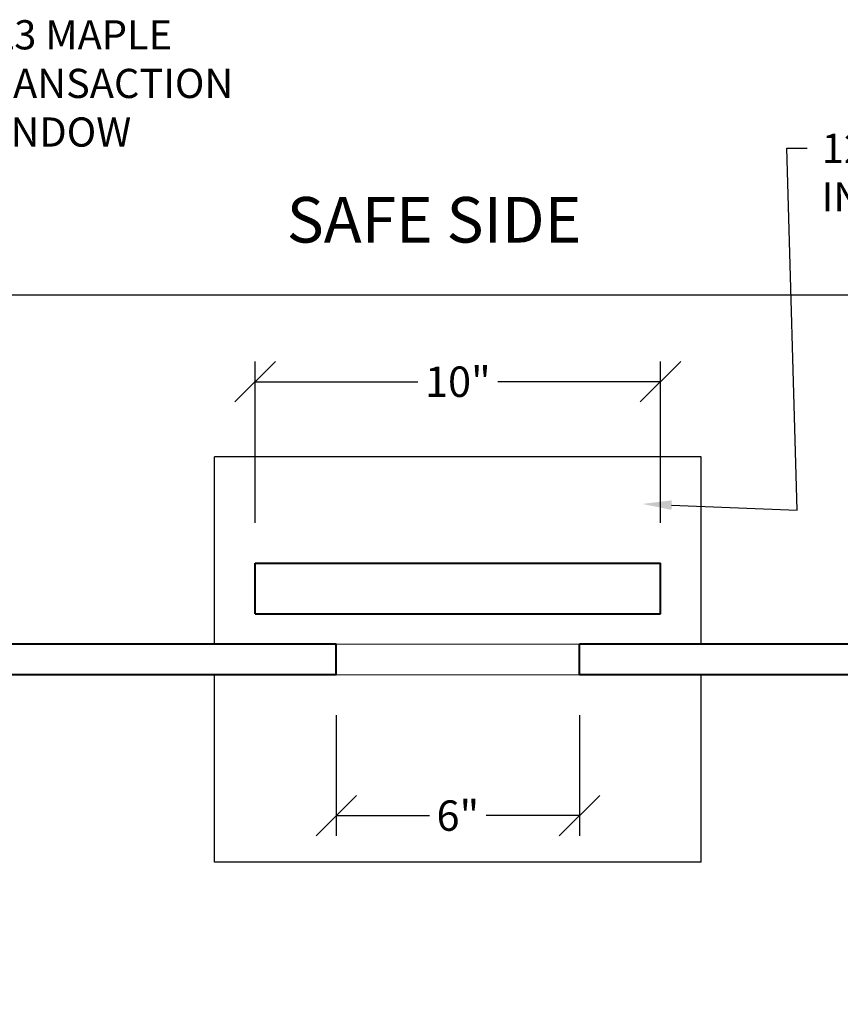
# Model space of a CAD drawing. Units: inches. Extents: x 191338 to 191404, y 271677 to 271788.
# Drawn here: x 191358 to 191378, y 271764 to 271788 of the extents above; entities that cross this region are included whole.
import ezdxf
from ezdxf import colors
from ezdxf.entities.mleader import LeaderData, LeaderLine
from ezdxf.math import Vec2, Vec3

# ---------------------------------------------------------------- set-up
doc = ezdxf.new("R2010")
doc.units = ezdxf.units.IN
doc.header["$MEASUREMENT"] = 0
for name, color, linetype, lineweight in [('DIMENSIONS', 12, 'Continuous', 25), ('LIGHT', 9, 'Continuous', 20), ('MEDIUM', 150, 'Continuous', 40)]:
    doc.layers.add(name, color=color, linetype=linetype, lineweight=lineweight)
doc.layers.add('NOTES', color=165, linetype='Continuous')
doc.styles.add('ARIAL', font='arial.ttf', dxfattribs={"height": 0.09375})
doc.styles.add('ROMANS', font='romans.shx', dxfattribs={"width": 0.9})
doc.dimstyles.new('08-One-One-half_Inch', dxfattribs={"dimscale": 8, "dimtxt": 0.09375, "dimasz": 0.125, "dimexe": 0.0625, "dimexo": 0.125, "dimgap": 0.03125, "dimtad": 0, "dimdec": 5, "dimrnd": 0.03125, "dimzin": 0, "dimdsep": 46, "dimlunit": 5, "dimtxsty": 'ROMANS', "dimblk": 'OBLIQUE', "dimcen": 0.0625, "dimclrd": 256, "dimclre": 256, "dimclrt": 256, "dimazin": 0, "dimtfac": 0.75, "dimtdec": 5, "dimtofl": 0, "dimtmove": 2, "dimatfit": 3, "dimfxl": 1, "dimfrac": 1, "dimtolj": 1, "dimtzin": 0, "dimlwd": -1, "dimlwe": -1, "dimarcsym": 0})

# ---------------------------------------------------------------- blocks, each defined once
blk = doc.blocks.new('_OBLIQUE')
at = {"color": 0, "linetype": 'ByBlock'}
blk.add_line((-0.5, -0.5), (0.5, 0.5), dxfattribs=at)
blk = doc.blocks.new('*D123')
at = {"layer": 'Defpoints', "color": 0, "transparency": 16777216}
for p in [(191393.28, 271768.538), (191344.78, 271767.913), (191344.78, 271752.077)]:
    blk.add_point(p, dxfattribs=at)
at = {"layer": 'DIMENSIONS', "transparency": 16777216}
for p, q in [((191393.28, 271767.538), (191393.28, 271751.577)), ((191344.78, 271766.913), (191344.78, 271751.577)), ((191344.78, 271752.077), (191362.587, 271752.077)), ((191393.28, 271752.077), (191375.473, 271752.077))]:
    blk.add_line(p, q, dxfattribs=at)
at = {"layer": 'DIMENSIONS', "transparency": 16777216, "rotation": 180}
blk.add_blockref('_OBLIQUE', (191344.78, 271752.077), dxfattribs=at)
at = {"layer": 'DIMENSIONS', "transparency": 16777216}
blk.add_blockref('_OBLIQUE', (191393.28, 271752.077), dxfattribs=at)
at = {"layer": 'DIMENSIONS', "transparency": 16777216, "insert": (191369.03, 271752.077), "char_height": 0.75, "attachment_point": 5, "style": 'ROMANS'}
blk.add_mtext('\\A1;48{\\H0.75x;\\S1#2;}" FINISHED OPENING', dxfattribs=at)
blk = doc.blocks.new('*D141')
at = {"layer": 'Defpoints', "color": 0, "transparency": 16777216}
for p in [(191366.03, 271771.663), (191372.03, 271771.663), (191372.03, 271768.186)]:
    blk.add_point(p, dxfattribs=at)
at = {"layer": 'DIMENSIONS', "transparency": 16777216}
for p, q in [((191366.03, 271770.663), (191366.03, 271767.686)), ((191372.03, 271770.663), (191372.03, 271767.686)), ((191366.03, 271768.186), (191368.33, 271768.186)), ((191372.03, 271768.186), (191369.73, 271768.186))]:
    blk.add_line(p, q, dxfattribs=at)
at = {"layer": 'DIMENSIONS', "transparency": 16777216, "rotation": 180}
blk.add_blockref('_OBLIQUE', (191366.03, 271768.186), dxfattribs=at)
at = {"layer": 'DIMENSIONS', "transparency": 16777216}
blk.add_blockref('_OBLIQUE', (191372.03, 271768.186), dxfattribs=at)
at = {"layer": 'DIMENSIONS', "transparency": 16777216, "insert": (191369.03, 271768.186), "char_height": 0.75, "attachment_point": 5, "style": 'ROMANS'}
blk.add_mtext('\\A1;6"', dxfattribs=at)
blk = doc.blocks.new('*D142')
at = {"layer": 'Defpoints', "color": 0, "transparency": 16777216}
for p in [(191374.03, 271778.895), (191364.03, 271774.413), (191374.03, 271774.413)]:
    blk.add_point(p, dxfattribs=at)
at = {"layer": 'DIMENSIONS', "transparency": 16777216}
for p, q in [((191364.03, 271775.413), (191364.03, 271779.395)), ((191374.03, 271775.413), (191374.03, 271779.395)), ((191364.03, 271778.895), (191368.04, 271778.895)), ((191374.03, 271778.895), (191370.019, 271778.895))]:
    blk.add_line(p, q, dxfattribs=at)
at = {"layer": 'DIMENSIONS', "transparency": 16777216, "rotation": 180}
blk.add_blockref('_OBLIQUE', (191364.03, 271778.895), dxfattribs=at)
at = {"layer": 'DIMENSIONS', "transparency": 16777216}
blk.add_blockref('_OBLIQUE', (191374.03, 271778.895), dxfattribs=at)
at = {"layer": 'DIMENSIONS', "transparency": 16777216, "insert": (191369.03, 271778.895), "char_height": 0.75, "attachment_point": 5, "style": 'ROMANS'}
blk.add_mtext('\\A1;10"', dxfattribs=at)

msp = doc.modelspace()

# ---------------------------------------------------------------- linework, layer by layer
at = {"layer": 'DIMENSIONS'}
for p, q in [((191345.029675, 271781.038389), (191393.029675, 271781.038389)), ((191363.029675, 271772.413389), (191363.029675, 271777.038389)), ((191375.029675, 271777.038389), (191363.029675, 271777.038389)), ((191375.029675, 271772.413389), (191375.029675, 271777.038389)), ((191363.029675, 271767.038389), (191363.029675, 271771.663389)), ((191375.029675, 271767.038389), (191375.029675, 271771.663389)), ((191375.029675, 271767.038389), (191363.029675, 271767.038389))]:
    msp.add_line(p, q, dxfattribs=at)
at = {"layer": 'LIGHT'}
for p, q in [((191366.029675, 271772.413389), (191372.029675, 271772.413389)), ((191372.029675, 271771.663389), (191366.029675, 271771.663389))]:
    msp.add_line(p, q, dxfattribs=at)
at = {"layer": 'MEDIUM'}
for p, q in [((191364.029675, 271773.163389), (191364.029675, 271774.413389)), ((191364.029675, 271774.413389), (191374.029675, 271774.413389)), ((191374.029675, 271773.163389), (191374.029675, 271774.413389)), ((191364.029675, 271773.163389), (191374.029675, 271773.163389)), ((191366.029675, 271772.413389), (191345.779675, 271772.413389)), ((191366.029675, 271771.663389), (191366.029675, 271772.413389)), ((191392.279675, 271772.413389), (191372.029675, 271772.413389)), ((191372.029675, 271771.663389), (191372.029675, 271772.413389)), ((191366.029675, 271771.663389), (191345.779675, 271771.663389)), ((191392.279675, 271771.663389), (191372.029675, 271771.663389))]:
    msp.add_line(p, q, dxfattribs=at)

# ---------------------------------------------------------------- texts
at = {"layer": 'NOTES', "style": 'ARIAL'}
msp.add_text('SAFE SIDE', height=1.125, dxfattribs=at).set_placement((191364.808081, 271782.328737))

# ---------------------------------------------------------------- dimensions: what is measured, and where the dimension line sits
at = {"layer": 'DIMENSIONS'}
for base, p1, p2, picture, middle in [((191374.029675, 271778.895341), (191364.029675, 271774.413389), (191374.029675, 271774.413389), '*D142', (191369.029675, 271778.895341)), ((191372.029675, 271768.185794), (191366.029675, 271771.663389), (191372.029675, 271771.663389), '*D141', (191369.029675, 271768.185794))]:
    dim = msp.add_linear_dim(base=base, p1=p1, p2=p2, dimstyle='08-One-One-half_Inch', override={"dimpost": '"'}, dxfattribs=at)
    dim.commit()
    dim.dimension.update_dxf_attribs({"geometry": picture, "text_midpoint": middle})
dim = msp.add_linear_dim(base=(191344.779675, 271752.076623), p1=(191393.279675, 271768.538389), p2=(191344.779675, 271767.913389), angle=180, text='<> FINISHED OPENING', dimstyle='08-One-One-half_Inch', override={"dimpost": '"'}, dxfattribs=at)
dim.commit()
dim.dimension.update_dxf_attribs({"geometry": '*D123', "text_midpoint": (191369.029675, 271752.076623)})

# ---------------------------------------------------------------- leaders
ml = msp.add_multileader_mtext('Standard', dxfattribs=at)
ml.set_content('UL3 MAPLE\\PTRANSACTION \\PWINDOW', color=256, style='ROMANS')
ml.set_leader_properties()
ml.build(insert=Vec2(0, 0))
ml.multileader.update_dxf_attribs({"dogleg_length": 0.125, "arrow_head_size": 0.72, "scale": 4})
ctx = ml.context
ctx.base_point, ctx.scale, ctx.char_height, ctx.arrow_head_size, ctx.landing_gap_size, ctx.plane_origin = Vec3(191356.483498, 271787.456941), 4, 0.72, 0.72, 0.36, Vec3(191362.958454, 271783.101803)
notes = []
notes.append((ctx, [(0, (1, 1, 0), (191355.983498, 271787.456941), (1, 0), 0.5, [(1, [(191346.154675, 271774.413389), (191351.904243, 271772.310908)], 0, [])])]))
ctx.mtext.insert, ctx.mtext.flow_direction = Vec3(191356.843498, 271787.816941), 5
ml = msp.add_multileader_mtext('Standard', dxfattribs=at)
ml.set_content('12"x10" DEAL TRAY\\PIN ST.-STL. TOP', color=256, style='ROMANS')
ml.set_leader_properties()
ml.build(insert=Vec2(0, 0))
ml.multileader.update_dxf_attribs({"dogleg_length": 0.125, "arrow_head_size": 0.72, "scale": 4})
ctx = ml.context
ctx.base_point, ctx.scale, ctx.char_height, ctx.arrow_head_size, ctx.landing_gap_size, ctx.plane_origin = Vec3(191377.647017, 271784.656017), 4, 0.72, 0.72, 0.36, Vec3(191381.774387, 271784.478952)
notes.append((ctx, [(0, (1, 1, 0), (191377.147017, 271784.656017), (1, 0), 0.5, [(1, [(191373.585032, 271775.877788), (191377.397254, 271775.727822)], 0, [])])]))
ctx.mtext.insert, ctx.mtext.flow_direction = Vec3(191378.007017, 271785.016017), 5
for ctx, leaders in notes:
    for number, flags, end, landing, length, lines in leaders:
        leader = LeaderData()
        leader.index, (leader.has_last_leader_line, leader.has_dogleg_vector, leader.attachment_direction) = number, flags
        leader.last_leader_point, leader.dogleg_vector, leader.dogleg_length = Vec3(end), Vec3(landing), length
        for number, points, colour, breaks in lines:
            line = LeaderLine()
            line.index, line.vertices, line.color, line.breaks = number, Vec3.list(points), colors.encode_raw_color(colour), breaks
            leader.lines.append(line)
        ctx.leaders.append(leader)

doc.saveas('drawing.dxf')
